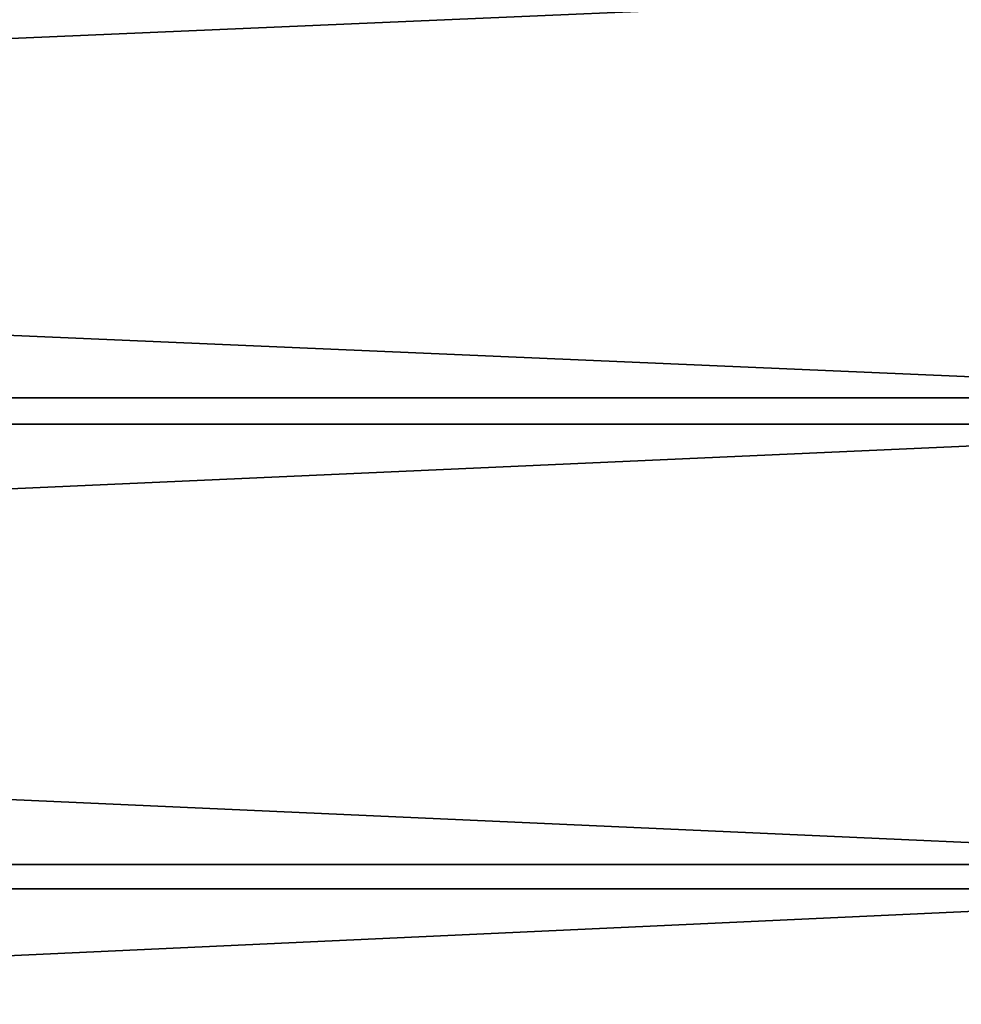
# Model space of a CAD drawing. Units: inches. Extents: x -615 to -69, y -1041 to -435.
# Drawn here: x -398 to -393, y -793 to -788 of the extents above; entities that cross this region are included whole.
import ezdxf

# ---------------------------------------------------------------- set-up
doc = ezdxf.new("R2010")
doc.units = ezdxf.units.IN
doc.header["$MEASUREMENT"] = 0
doc.layers.get('0').update_dxf_attribs({"true_color": 0xffffff})

# ---------------------------------------------------------------- blocks, each defined once
blk = doc.blocks.new('Group_33')
at = {"color": 9, "true_color": 0xc6c6c6}
for p, q in [((467.627, 68.581), (467.627, 68.581, 480)), ((467.435, 66.59), (467.435, 66.59, 480)), ((493.996, 66.68), (493.996, 66.68, 480)), ((493.9, 64.681), (493.9, 64.681, 480))]:
    blk.add_line(p, q, dxfattribs=at)
mesh = blk.add_polyface(dxfattribs=at)
corners = [(441.38, 71.746, 480), (467.627, 68.581), (441.38, 71.746), (467.627, 68.581, 480)]
mesh.append_faces([[corners[k] for k in face] for face in [(0, 1, 2), (1, 0, 3)]], dxfattribs={"vtx0": -1, "color": 9})
mesh = blk.add_polyface(dxfattribs=at)
corners = [(467.435, 66.59, 480), (441.092, 69.766), (467.435, 66.59), (441.092, 69.766, 480)]
mesh.append_faces([[corners[k] for k in face] for face in [(0, 1, 2), (1, 0, 3)]], dxfattribs={"vtx0": -1, "color": 9})
mesh = blk.add_polyface(dxfattribs=at)
corners = [(467.627, 68.581, 480), (493.996, 66.68), (467.627, 68.581), (493.996, 66.68, 480)]
mesh.append_faces([[corners[k] for k in face] for face in [(0, 1, 2), (1, 0, 3)]], dxfattribs={"vtx0": -1, "color": 9})
mesh = blk.add_polyface(dxfattribs=at)
corners = [(493.9, 64.681, 480), (467.435, 66.59), (493.9, 64.681), (467.435, 66.59, 480)]
mesh.append_faces([[corners[k] for k in face] for face in [(0, 1, 2), (1, 0, 3)]], dxfattribs={"vtx0": -1, "color": 9})
mesh = blk.add_polyface(dxfattribs=at)
corners = [(493.996, 66.68, 480), (520.438, 66.045), (493.996, 66.68), (520.438, 66.045, 480)]
mesh.append_faces([[corners[k] for k in face] for face in [(0, 1, 2), (1, 0, 3)]], dxfattribs={"vtx0": -1, "color": 9})
mesh = blk.add_polyface(dxfattribs=at)
corners = [(520.414, 64.045, 480), (493.9, 64.681), (520.414, 64.045), (493.9, 64.681, 480)]
mesh.append_faces([[corners[k] for k in face] for face in [(0, 1, 2), (1, 0, 3)]], dxfattribs={"vtx0": -1, "color": 9})

msp = doc.modelspace()

# ---------------------------------------------------------------- block references
at = {"extrusion": (1, 1.20251e-13, -1.86198e-13), "xscale": 0.1, "yscale": 0.1, "zscale": -0.1, "rotation": 39.99999999999483}
msp.add_blockref('Group_33', (-823.7205, -8.3398, -390.937), dxfattribs=at)

doc.saveas('drawing.dxf')
